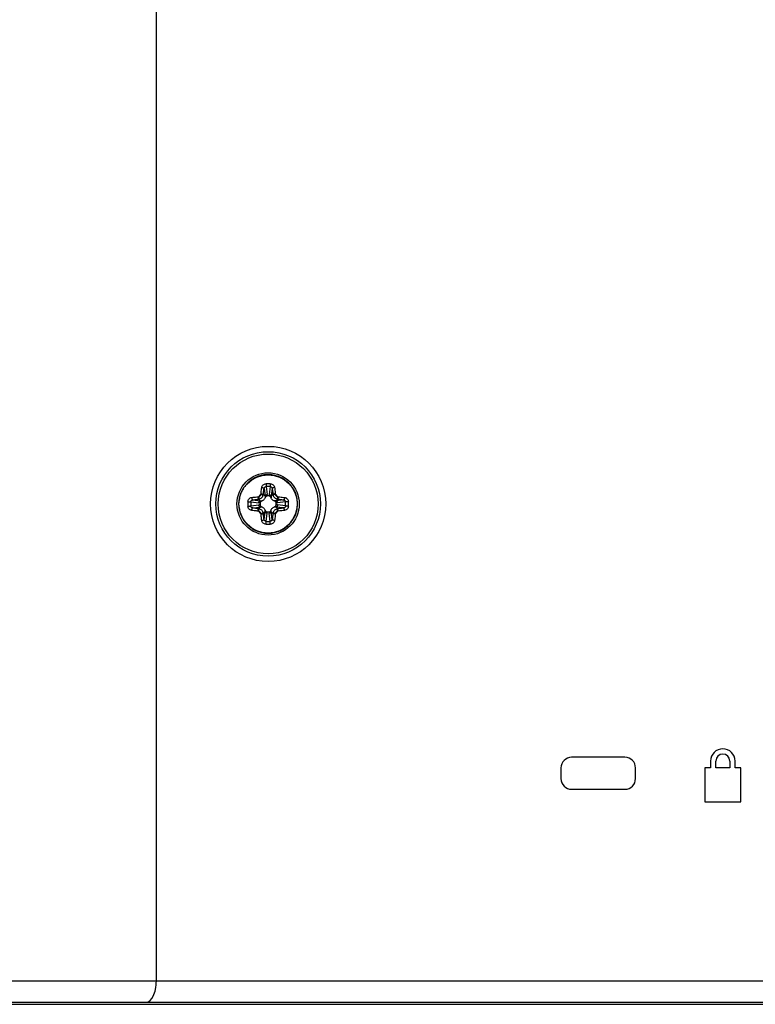
# Model space of a CAD drawing. Units: millimetres. Extents: x 554 to 3335, y -1319 to -65.
# Drawn here: x 3200 to 3269, y -1067 to -974 of the extents above; entities that cross this region are included whole.
import ezdxf

# ---------------------------------------------------------------- set-up
doc = ezdxf.new("R2010")
doc.units = ezdxf.units.MM
doc.header["$LTSCALE"] = 32.67
doc.layers.get('0').update_dxf_attribs({"linetype": 'CONTINUOUS'})
doc.layers.add('DTM_EXT_COPY', color=7, linetype='CONTINUOUS')

msp = doc.modelspace()

# ---------------------------------------------------------------- linework, layer by layer
at = {"color": 7, "linetype": 'Continuous'}
for p, q in [((3223.21, -1019.035), (3223.052, -1018.877)), ((3223.125, -1018.33), (3223.21, -1019.035)), ((3223.316, -1018.144), (3223.406, -1018.899)), ((3223.691, -1018.144), (3223.601, -1018.899)), ((3223.882, -1018.33), (3223.797, -1019.035)), ((3223.797, -1019.035), (3223.955, -1018.877)), ((3220.773, -1019.677), (3220.755, -1019.677)), ((3220.755, -1019.877), (3220.773, -1019.877)), ((3221.871, -1019.589), (3222.626, -1019.679)), ((3221.871, -1019.964), (3222.626, -1019.874)), ((3222.057, -1019.398), (3222.762, -1019.483)), ((3222.762, -1019.483), (3222.604, -1019.325)), ((3222.754, -1019.687), (3222.754, -1019.866)), ((3223.593, -1019.027), (3223.414, -1019.027)), ((3224.245, -1019.483), (3224.403, -1019.325)), ((3224.95, -1019.398), (3224.245, -1019.483)), ((3224.254, -1019.866), (3224.254, -1019.687)), ((3225.136, -1019.589), (3224.382, -1019.679)), ((3225.136, -1019.964), (3224.382, -1019.874)), ((3222.057, -1020.155), (3222.762, -1020.07)), ((3222.762, -1020.07), (3222.604, -1020.228)), ((3223.21, -1020.518), (3223.052, -1020.676)), ((3223.125, -1021.223), (3223.21, -1020.518)), ((3223.316, -1021.409), (3223.406, -1020.655)), ((3223.414, -1020.527), (3223.593, -1020.527)), ((3223.691, -1021.409), (3223.601, -1020.655)), ((3223.797, -1020.518), (3223.955, -1020.676)), ((3223.882, -1021.223), (3223.797, -1020.518)), ((3224.95, -1020.155), (3224.245, -1020.07)), ((3224.245, -1020.07), (3224.403, -1020.228)), ((3257.004, -1043.567), (3252.004, -1043.567)), ((3265.054, -1043.917), (3265.054, -1044.567)), ((3265.554, -1044.567), (3265.554, -1043.917)), ((3266.854, -1043.917), (3266.854, -1044.567)), ((3267.354, -1044.567), (3267.354, -1043.917)), ((3251.004, -1044.567), (3251.004, -1045.567)), ((3258.004, -1045.567), (3258.004, -1044.567)), ((3265.054, -1044.567), (3264.504, -1044.567)), ((3264.504, -1044.567), (3264.504, -1047.767)), ((3266.854, -1044.567), (3265.554, -1044.567)), ((3267.904, -1044.567), (3267.354, -1044.567)), ((3267.904, -1047.767), (3267.904, -1044.567)), ((3252.004, -1046.567), (3257.004, -1046.567)), ((3264.504, -1047.767), (3267.904, -1047.767)), ((2371.414, -1066.767), (3330.594, -1066.767))]:
    msp.add_line(p, q, dxfattribs=at)
for radius in [5.409, 4.91, 4.689, 2.925, 2.738, 2.737]:
    msp.add_circle((3223.504, -1019.777), radius, dxfattribs=at)
for centre, radius, start, end in [((3223.504, -1023.619), 5.744, 88.00913, 91.99087), ((3223.504, -1019.777), 1.128, 126.6845, 143.3155), ((3222.508, -1018.808), 0.328, 348.68073, 355.90588), ((3222.551, -1018.821), 0.504, 346.32836, 353.64352), ((3223.504, -1023.079), 4.938, 87.82142, 92.17858), ((3222.381, -1019.023), 1.033, 359.79519, 6.91182), ((3224.626, -1019.023), 1.033, 173.08843, 180.20489), ((3224.456, -1018.821), 0.504, 186.35662, 193.6715), ((3224.499, -1018.808), 0.328, 184.09438, 191.31902), ((3223.504, -1019.777), 1.128, 36.6845, 53.3155), ((3223.504, -1019.777), 2.751, 174.88303, 177.91576), ((3223.504, -1019.777), 2.751, 182.08433, 185.13017), ((3223.504, -1019.777), 2.751, 182.08422, 185.13027), ((3227.344, -1019.776), 5.743, 178.0112, 180.00248), ((3227.344, -1019.777), 5.743, 179.99752, 181.9888), ((3226.805, -1019.776), 4.937, 177.82282, 180.00196), ((3226.805, -1019.777), 4.937, 179.99804, 182.17717), ((3222.535, -1018.781), 0.328, 274.09438, 281.31902), ((3222.548, -1018.824), 0.504, 276.35662, 283.6715), ((3222.75, -1018.654), 1.033, 263.08843, 270.20489), ((3222.75, -1020.899), 1.033, 89.79519, 96.91182), ((3223.504, -1019.777), 2.75, 284.71345, 357.64296), ((3224.257, -1018.654), 1.033, 269.79519, 276.91182), ((3224.257, -1020.899), 1.033, 83.08843, 90.20489), ((3224.459, -1018.824), 0.504, 256.32836, 263.64352), ((3224.472, -1018.781), 0.328, 258.68073, 265.90588), ((3220.202, -1019.776), 4.937, 359.99804, 2.17717), ((3220.202, -1019.777), 4.937, 357.82282, 0.00196), ((3219.663, -1019.776), 5.743, 359.99752, 1.9888), ((3219.663, -1019.777), 5.743, 358.0112, 0.00248), ((3223.504, -1019.777), 2.75, 2.70467, 6.2126), ((3223.508, -1019.776), 2.746, 2.06391, 2.70341), ((3223.501, -1019.777), 2.753, 357.64371, 359.99566), ((3223.502, -1019.776), 2.751, 357.64239, 359.99058), ((3223.504, -1019.777), 2.75, 359.99564, 2.06358), ((3223.508, -1019.776), 2.746, 1.4192, 2.06588), ((3223.506, -1019.777), 2.747, 359.99078, 1.41894), ((3223.504, -1019.777), 2.75, 185.13057, 225.58933), ((3222.535, -1020.772), 0.328, 78.68073, 85.90588), ((3223.504, -1019.777), 1.128, 216.6845, 233.3155), ((3222.548, -1020.729), 0.504, 76.32836, 83.64352), ((3222.508, -1020.745), 0.328, 4.09438, 11.31902), ((3222.551, -1020.732), 0.504, 6.35662, 13.6715), ((3222.381, -1020.53), 1.033, 353.08843, 0.20489), ((3224.626, -1020.53), 1.033, 179.79519, 186.91182), ((3224.456, -1020.732), 0.504, 166.32836, 173.64352), ((3224.499, -1020.745), 0.328, 168.68073, 175.90588), ((3223.504, -1019.777), 1.128, 306.6845, 323.3155), ((3224.459, -1020.729), 0.504, 96.35662, 103.6715), ((3224.472, -1020.772), 0.328, 94.09438, 101.31902), ((3223.504, -1015.935), 5.744, 268.00913, 271.99087), ((3223.504, -1016.474), 4.938, 267.82142, 272.17858), ((3266.204, -1043.917), 1.15, 0, 180), ((3252.004, -1044.567), 1, 90, 180), ((3257.004, -1044.567), 1, 0, 90), ((3266.204, -1043.917), 0.65, 0, 180), ((3252.004, -1045.567), 1, 180, 270), ((3257.004, -1045.567), 1, 270, 0)]:
    msp.add_arc(centre, radius, start, end, dxfattribs=at)
for points, knots in [([(3226.237, -1019.479), (3226.219, -1019.312), (3226.169, -1019.062), (3226.056, -1018.744), (3225.916, -1018.437), (3225.688, -1018.08), (3225.398, -1017.771), (3225.136, -1017.558), (3224.855, -1017.371), (3224.473, -1017.187), (3223.983, -1017.053), (3223.477, -1017.011), (3222.971, -1017.063), (3222.484, -1017.206), (3222.106, -1017.398), (3221.829, -1017.591), (3221.571, -1017.808), (3221.287, -1018.123), (3221.066, -1018.484), (3220.931, -1018.793), (3220.825, -1019.113), (3220.78, -1019.364), (3220.765, -1019.531)], [0, 0, 0, 0, 0.062491, 0.093769, 0.125048, 0.187539, 0.250029, 0.281308, 0.312586, 0.375077, 0.437568, 0.500059, 0.56255, 0.625041, 0.687532, 0.71881, 0.750086, 0.812566, 0.875032, 0.906293, 0.937553, 1, 1, 1, 1]), ([(3222.897, -1018.231), (3222.903, -1018.185), (3222.933, -1018.093), (3223.025, -1017.978), (3223.154, -1017.901), (3223.254, -1017.88), (3223.304, -1017.878)], [0, 0, 0, 0, 0.24026, 0.486124, 0.740453, 1, 1, 1, 1]), ([(3223.304, -1017.878), (3223.304, -1017.925), (3223.307, -1017.995), (3223.311, -1018.084), (3223.314, -1018.126), (3223.316, -1018.144)], [0, 0, 0, 0, 0.526763, 0.787766, 1, 1, 1, 1]), ([(3223.703, -1017.878), (3223.703, -1017.925), (3223.701, -1017.995), (3223.696, -1018.084), (3223.693, -1018.126), (3223.691, -1018.144)], [0, 0, 0, 0, 0.526759, 0.787764, 1, 1, 1, 1]), ([(3223.703, -1017.878), (3223.754, -1017.88), (3223.854, -1017.901), (3223.982, -1017.978), (3224.074, -1018.093), (3224.104, -1018.185), (3224.11, -1018.231)], [0, 0, 0, 0, 0.259548, 0.513877, 0.75974, 1, 1, 1, 1]), ([(3222.599, -1019.103), (3222.627, -1019.096), (3222.681, -1019.075), (3222.75, -1019.023), (3222.802, -1018.954), (3222.823, -1018.9), (3222.83, -1018.872)], [0, 0, 0, 0, 0.249704, 0.5001, 0.750445, 1, 1, 1, 1]), ([(3222.668, -1019.314), (3222.712, -1019.303), (3222.799, -1019.269), (3222.911, -1019.184), (3222.996, -1019.072), (3223.03, -1018.985), (3223.041, -1018.941)], [0, 0, 0, 0, 0.249673, 0.500101, 0.750479, 1, 1, 1, 1]), ([(3222.83, -1018.872), (3222.854, -1018.878), (3222.89, -1018.887), (3222.936, -1018.9), (3222.966, -1018.909), (3222.993, -1018.918), (3223.014, -1018.926), (3223.03, -1018.933), (3223.038, -1018.938), (3223.041, -1018.941)], [0, 0, 0, 0, 0.335687, 0.494645, 0.64021, 0.767388, 0.871763, 0.949998, 1, 1, 1, 1]), ([(3222.835, -1018.831), (3222.839, -1018.78), (3222.855, -1018.579), (3222.877, -1018.38), (3222.897, -1018.231)], [0, 0, 0, 0, 0.256094, 1, 1, 1, 1]), ([(3222.835, -1018.831), (3222.86, -1018.834), (3222.897, -1018.838), (3222.944, -1018.846), (3222.976, -1018.852), (3223.003, -1018.858), (3223.025, -1018.864), (3223.041, -1018.87), (3223.049, -1018.875), (3223.052, -1018.877)], [0, 0, 0, 0, 0.337223, 0.496511, 0.642066, 0.768902, 0.872669, 0.950217, 1, 1, 1, 1]), ([(3222.897, -1018.231), (3222.924, -1018.233), (3222.975, -1018.241), (3223.035, -1018.26), (3223.076, -1018.28), (3223.099, -1018.295), (3223.116, -1018.311), (3223.124, -1018.324), (3223.125, -1018.33)], [0, 0, 0, 0, 0.310023, 0.601351, 0.728129, 0.837389, 0.927585, 1, 1, 1, 1]), ([(3223.052, -1018.877), (3223.057, -1018.83), (3223.079, -1018.647), (3223.104, -1018.465), (3223.125, -1018.33)], [0, 0, 0, 0, 0.255932, 1, 1, 1, 1]), ([(3223.125, -1018.33), (3223.128, -1018.306), (3223.141, -1018.259), (3223.182, -1018.198), (3223.243, -1018.156), (3223.292, -1018.145), (3223.316, -1018.144)], [0, 0, 0, 0, 0.248874, 0.497553, 0.747983, 1, 1, 1, 1]), ([(3223.21, -1019.035), (3223.214, -1019.017), (3223.232, -1018.98), (3223.278, -1018.937), (3223.338, -1018.908), (3223.383, -1018.9), (3223.406, -1018.899)], [0, 0, 0, 0, 0.221913, 0.465085, 0.727684, 1, 1, 1, 1]), ([(3223.601, -1018.899), (3223.624, -1018.9), (3223.669, -1018.908), (3223.729, -1018.937), (3223.775, -1018.98), (3223.793, -1019.017), (3223.797, -1019.035)], [0, 0, 0, 0, 0.272316, 0.534915, 0.778087, 1, 1, 1, 1]), ([(3223.691, -1018.144), (3223.716, -1018.145), (3223.764, -1018.156), (3223.825, -1018.198), (3223.867, -1018.259), (3223.879, -1018.306), (3223.882, -1018.33)], [0, 0, 0, 0, 0.252018, 0.502449, 0.751126, 1, 1, 1, 1]), ([(3224.11, -1018.231), (3224.083, -1018.233), (3224.032, -1018.241), (3223.972, -1018.26), (3223.931, -1018.28), (3223.908, -1018.295), (3223.891, -1018.311), (3223.884, -1018.324), (3223.882, -1018.33)], [0, 0, 0, 0, 0.310025, 0.601353, 0.72813, 0.83739, 0.927585, 1, 1, 1, 1]), ([(3223.882, -1018.33), (3223.889, -1018.374), (3223.917, -1018.556), (3223.94, -1018.739), (3223.955, -1018.877)], [0, 0, 0, 0, 0.242746, 1, 1, 1, 1]), ([(3224.172, -1018.831), (3224.147, -1018.834), (3224.11, -1018.838), (3224.063, -1018.846), (3224.032, -1018.852), (3224.004, -1018.858), (3223.982, -1018.864), (3223.966, -1018.87), (3223.958, -1018.875), (3223.955, -1018.877)], [0, 0, 0, 0, 0.337224, 0.496512, 0.642067, 0.768903, 0.872669, 0.950218, 1, 1, 1, 1]), ([(3224.177, -1018.872), (3224.153, -1018.878), (3224.117, -1018.887), (3224.072, -1018.9), (3224.041, -1018.909), (3224.014, -1018.918), (3223.993, -1018.926), (3223.977, -1018.933), (3223.969, -1018.938), (3223.966, -1018.941)], [0, 0, 0, 0, 0.335688, 0.494645, 0.640211, 0.767389, 0.871764, 0.949998, 1, 1, 1, 1]), ([(3223.966, -1018.941), (3223.977, -1018.985), (3224.011, -1019.072), (3224.096, -1019.184), (3224.208, -1019.269), (3224.295, -1019.303), (3224.34, -1019.314)], [0, 0, 0, 0, 0.249494, 0.499866, 0.750309, 1, 1, 1, 1]), ([(3224.11, -1018.231), (3224.117, -1018.28), (3224.142, -1018.479), (3224.161, -1018.679), (3224.172, -1018.831)], [0, 0, 0, 0, 0.242622, 1, 1, 1, 1]), ([(3224.177, -1018.872), (3224.184, -1018.9), (3224.205, -1018.954), (3224.258, -1019.023), (3224.326, -1019.075), (3224.38, -1019.096), (3224.408, -1019.103)], [0, 0, 0, 0, 0.249528, 0.499867, 0.750277, 1, 1, 1, 1]), ([(3220.765, -1020.023), (3220.78, -1020.194), (3220.828, -1020.45), (3220.938, -1020.777), (3221.078, -1021.092), (3221.308, -1021.459), (3221.603, -1021.777), (3221.871, -1021.994), (3222.158, -1022.186), (3222.549, -1022.373), (3223.051, -1022.506), (3223.57, -1022.542), (3224.086, -1022.481), (3224.582, -1022.324), (3224.963, -1022.118), (3225.241, -1021.913), (3225.498, -1021.683), (3225.778, -1021.352), (3225.99, -1020.974), (3226.115, -1020.652), (3226.209, -1020.32), (3226.244, -1020.062), (3226.251, -1019.89)], [0, 0, 0, 0, 0.062446, 0.093707, 0.12497, 0.187437, 0.249918, 0.281196, 0.312475, 0.374965, 0.437455, 0.499944, 0.562434, 0.624924, 0.687413, 0.718693, 0.749972, 0.812462, 0.874952, 0.906231, 0.93751, 1, 1, 1, 1]), ([(3221.605, -1019.577), (3221.607, -1019.527), (3221.628, -1019.427), (3221.705, -1019.298), (3221.82, -1019.206), (3221.912, -1019.176), (3221.958, -1019.17)], [0, 0, 0, 0, 0.259392, 0.513732, 0.759664, 1, 1, 1, 1]), ([(3221.605, -1019.577), (3221.652, -1019.577), (3221.722, -1019.579), (3221.811, -1019.584), (3221.853, -1019.587), (3221.871, -1019.589)], [0, 0, 0, 0, 0.526763, 0.787766, 1, 1, 1, 1]), ([(3221.871, -1019.589), (3221.872, -1019.565), (3221.883, -1019.516), (3221.925, -1019.455), (3221.986, -1019.414), (3222.033, -1019.401), (3222.057, -1019.398)], [0, 0, 0, 0, 0.251861, 0.502307, 0.751049, 1, 1, 1, 1]), ([(3221.958, -1019.17), (3222.007, -1019.164), (3222.206, -1019.138), (3222.406, -1019.119), (3222.558, -1019.108)], [0, 0, 0, 0, 0.242601, 1, 1, 1, 1]), ([(3221.958, -1019.17), (3221.96, -1019.197), (3221.968, -1019.248), (3221.987, -1019.308), (3222.007, -1019.349), (3222.022, -1019.372), (3222.038, -1019.389), (3222.051, -1019.397), (3222.057, -1019.398)], [0, 0, 0, 0, 0.310025, 0.601353, 0.728131, 0.83739, 0.927585, 1, 1, 1, 1]), ([(3222.057, -1019.398), (3222.101, -1019.391), (3222.283, -1019.363), (3222.466, -1019.341), (3222.604, -1019.325)], [0, 0, 0, 0, 0.242724, 1, 1, 1, 1]), ([(3222.558, -1019.108), (3222.561, -1019.133), (3222.565, -1019.17), (3222.573, -1019.217), (3222.579, -1019.249), (3222.585, -1019.276), (3222.591, -1019.298), (3222.597, -1019.314), (3222.602, -1019.322), (3222.604, -1019.325)], [0, 0, 0, 0, 0.337224, 0.496512, 0.642067, 0.768903, 0.872669, 0.950218, 1, 1, 1, 1]), ([(3222.599, -1019.103), (3222.605, -1019.127), (3222.614, -1019.163), (3222.627, -1019.209), (3222.636, -1019.239), (3222.645, -1019.266), (3222.653, -1019.287), (3222.66, -1019.303), (3222.665, -1019.311), (3222.668, -1019.314)], [0, 0, 0, 0, 0.335689, 0.494646, 0.640212, 0.767389, 0.871764, 0.949998, 1, 1, 1, 1]), ([(3222.626, -1019.679), (3222.627, -1019.656), (3222.635, -1019.611), (3222.664, -1019.551), (3222.707, -1019.505), (3222.744, -1019.487), (3222.762, -1019.483)], [0, 0, 0, 0, 0.272316, 0.534915, 0.778087, 1, 1, 1, 1]), ([(3222.762, -1020.07), (3222.744, -1020.066), (3222.707, -1020.048), (3222.664, -1020.002), (3222.635, -1019.942), (3222.627, -1019.897), (3222.626, -1019.874)], [0, 0, 0, 0, 0.221913, 0.465085, 0.727684, 1, 1, 1, 1]), ([(3222.918, -1019.498), (3222.897, -1019.505), (3222.856, -1019.523), (3222.803, -1019.565), (3222.764, -1019.62), (3222.754, -1019.665), (3222.754, -1019.687)], [0, 0, 0, 0, 0.250418, 0.50067, 0.750558, 1, 1, 1, 1]), ([(3222.754, -1019.866), (3222.754, -1019.888), (3222.764, -1019.933), (3222.803, -1019.989), (3222.856, -1020.03), (3222.897, -1020.048), (3222.918, -1020.055)], [0, 0, 0, 0, 0.249442, 0.49933, 0.749582, 1, 1, 1, 1]), ([(3222.762, -1019.483), (3222.775, -1019.485), (3222.827, -1019.494), (3222.879, -1019.498), (3222.918, -1019.498)], [0, 0, 0, 0, 0.251106, 1, 1, 1, 1]), ([(3223.225, -1019.191), (3223.213, -1019.226), (3223.181, -1019.295), (3223.11, -1019.383), (3223.022, -1019.454), (3222.953, -1019.486), (3222.918, -1019.498)], [0, 0, 0, 0, 0.250018, 0.5, 0.749982, 1, 1, 1, 1]), ([(3223.21, -1019.035), (3223.212, -1019.048), (3223.221, -1019.1), (3223.225, -1019.152), (3223.225, -1019.191)], [0, 0, 0, 0, 0.251105, 1, 1, 1, 1]), ([(3223.414, -1019.027), (3223.392, -1019.027), (3223.347, -1019.037), (3223.292, -1019.076), (3223.251, -1019.129), (3223.232, -1019.17), (3223.225, -1019.191)], [0, 0, 0, 0, 0.249442, 0.49933, 0.749582, 1, 1, 1, 1]), ([(3223.782, -1019.191), (3223.775, -1019.17), (3223.757, -1019.129), (3223.716, -1019.076), (3223.66, -1019.037), (3223.615, -1019.027), (3223.593, -1019.027)], [0, 0, 0, 0, 0.250418, 0.50067, 0.750558, 1, 1, 1, 1]), ([(3223.797, -1019.035), (3223.795, -1019.048), (3223.786, -1019.1), (3223.782, -1019.152), (3223.782, -1019.191)], [0, 0, 0, 0, 0.251106, 1, 1, 1, 1]), ([(3224.089, -1019.498), (3224.054, -1019.486), (3223.985, -1019.454), (3223.897, -1019.383), (3223.826, -1019.295), (3223.794, -1019.226), (3223.782, -1019.191)], [0, 0, 0, 0, 0.250018, 0.5, 0.749982, 1, 1, 1, 1]), ([(3224.245, -1019.483), (3224.232, -1019.485), (3224.181, -1019.494), (3224.128, -1019.498), (3224.089, -1019.498)], [0, 0, 0, 0, 0.251105, 1, 1, 1, 1]), ([(3224.254, -1019.687), (3224.254, -1019.665), (3224.244, -1019.62), (3224.204, -1019.565), (3224.151, -1019.523), (3224.11, -1019.505), (3224.089, -1019.498)], [0, 0, 0, 0, 0.249442, 0.49933, 0.749582, 1, 1, 1, 1]), ([(3224.089, -1020.055), (3224.11, -1020.048), (3224.151, -1020.03), (3224.204, -1019.989), (3224.244, -1019.933), (3224.254, -1019.888), (3224.254, -1019.866)], [0, 0, 0, 0, 0.250418, 0.50067, 0.750558, 1, 1, 1, 1]), ([(3224.245, -1019.483), (3224.263, -1019.487), (3224.3, -1019.505), (3224.343, -1019.551), (3224.372, -1019.611), (3224.38, -1019.656), (3224.382, -1019.679)], [0, 0, 0, 0, 0.221913, 0.465085, 0.727684, 1, 1, 1, 1]), ([(3224.382, -1019.874), (3224.38, -1019.897), (3224.372, -1019.942), (3224.343, -1020.002), (3224.3, -1020.048), (3224.263, -1020.066), (3224.245, -1020.07)], [0, 0, 0, 0, 0.272316, 0.534915, 0.778087, 1, 1, 1, 1]), ([(3224.408, -1019.103), (3224.402, -1019.127), (3224.394, -1019.163), (3224.381, -1019.209), (3224.371, -1019.239), (3224.362, -1019.266), (3224.354, -1019.287), (3224.347, -1019.303), (3224.342, -1019.311), (3224.34, -1019.314)], [0, 0, 0, 0, 0.335687, 0.494645, 0.64021, 0.767388, 0.871763, 0.949998, 1, 1, 1, 1]), ([(3224.449, -1019.108), (3224.447, -1019.133), (3224.442, -1019.17), (3224.435, -1019.217), (3224.429, -1019.249), (3224.422, -1019.276), (3224.416, -1019.298), (3224.41, -1019.314), (3224.406, -1019.322), (3224.403, -1019.325)], [0, 0, 0, 0, 0.337223, 0.496511, 0.642066, 0.768902, 0.872669, 0.950217, 1, 1, 1, 1]), ([(3224.403, -1019.325), (3224.45, -1019.33), (3224.633, -1019.352), (3224.815, -1019.377), (3224.95, -1019.398)], [0, 0, 0, 0, 0.255954, 1, 1, 1, 1]), ([(3224.449, -1019.108), (3224.5, -1019.112), (3224.701, -1019.128), (3224.901, -1019.15), (3225.049, -1019.17)], [0, 0, 0, 0, 0.256116, 1, 1, 1, 1]), ([(3225.049, -1019.17), (3225.047, -1019.197), (3225.039, -1019.248), (3225.02, -1019.308), (3225.001, -1019.349), (3224.985, -1019.372), (3224.969, -1019.389), (3224.956, -1019.397), (3224.95, -1019.398)], [0, 0, 0, 0, 0.310023, 0.601351, 0.728129, 0.837389, 0.927585, 1, 1, 1, 1]), ([(3224.95, -1019.398), (3224.974, -1019.401), (3225.021, -1019.414), (3225.082, -1019.455), (3225.124, -1019.516), (3225.135, -1019.565), (3225.136, -1019.589)], [0, 0, 0, 0, 0.24893, 0.497658, 0.74811, 1, 1, 1, 1]), ([(3225.049, -1019.17), (3225.095, -1019.176), (3225.187, -1019.206), (3225.302, -1019.298), (3225.38, -1019.427), (3225.4, -1019.527), (3225.402, -1019.577)], [0, 0, 0, 0, 0.240316, 0.486233, 0.740579, 1, 1, 1, 1]), ([(3225.402, -1019.577), (3225.355, -1019.577), (3225.285, -1019.579), (3225.196, -1019.584), (3225.155, -1019.587), (3225.136, -1019.589)], [0, 0, 0, 0, 0.526763, 0.787766, 1, 1, 1, 1]), ([(3221.605, -1019.976), (3221.652, -1019.976), (3221.722, -1019.974), (3221.811, -1019.969), (3221.853, -1019.966), (3221.871, -1019.964)], [0, 0, 0, 0, 0.526763, 0.787766, 1, 1, 1, 1]), ([(3221.958, -1020.383), (3221.912, -1020.377), (3221.82, -1020.347), (3221.705, -1020.255), (3221.628, -1020.126), (3221.607, -1020.026), (3221.605, -1019.976)], [0, 0, 0, 0, 0.240316, 0.486233, 0.740579, 1, 1, 1, 1]), ([(3222.057, -1020.155), (3222.033, -1020.152), (3221.986, -1020.14), (3221.925, -1020.098), (3221.883, -1020.037), (3221.872, -1019.989), (3221.871, -1019.964)], [0, 0, 0, 0, 0.24893, 0.497658, 0.74811, 1, 1, 1, 1]), ([(3221.958, -1020.383), (3221.96, -1020.356), (3221.968, -1020.305), (3221.987, -1020.245), (3222.007, -1020.204), (3222.022, -1020.181), (3222.038, -1020.164), (3222.051, -1020.157), (3222.057, -1020.155)], [0, 0, 0, 0, 0.310023, 0.601351, 0.728129, 0.837389, 0.927585, 1, 1, 1, 1]), ([(3222.558, -1020.445), (3222.507, -1020.441), (3222.306, -1020.425), (3222.107, -1020.403), (3221.958, -1020.383)], [0, 0, 0, 0, 0.256116, 1, 1, 1, 1]), ([(3222.604, -1020.228), (3222.557, -1020.223), (3222.375, -1020.202), (3222.192, -1020.177), (3222.057, -1020.155)], [0, 0, 0, 0, 0.255954, 1, 1, 1, 1]), ([(3222.558, -1020.445), (3222.561, -1020.42), (3222.565, -1020.383), (3222.573, -1020.336), (3222.579, -1020.305), (3222.585, -1020.277), (3222.591, -1020.255), (3222.597, -1020.239), (3222.602, -1020.231), (3222.604, -1020.228)], [0, 0, 0, 0, 0.337223, 0.496511, 0.642066, 0.768902, 0.872669, 0.950217, 1, 1, 1, 1]), ([(3222.599, -1020.45), (3222.605, -1020.426), (3222.614, -1020.39), (3222.627, -1020.345), (3222.636, -1020.314), (3222.645, -1020.287), (3222.653, -1020.266), (3222.66, -1020.25), (3222.665, -1020.242), (3222.668, -1020.239)], [0, 0, 0, 0, 0.335687, 0.494645, 0.64021, 0.767388, 0.871763, 0.949998, 1, 1, 1, 1]), ([(3222.83, -1020.681), (3222.823, -1020.653), (3222.802, -1020.6), (3222.75, -1020.531), (3222.681, -1020.478), (3222.627, -1020.457), (3222.599, -1020.45)], [0, 0, 0, 0, 0.249528, 0.499867, 0.750277, 1, 1, 1, 1]), ([(3223.041, -1020.613), (3223.03, -1020.568), (3222.996, -1020.481), (3222.911, -1020.369), (3222.799, -1020.284), (3222.712, -1020.25), (3222.668, -1020.239)], [0, 0, 0, 0, 0.249494, 0.499866, 0.750309, 1, 1, 1, 1]), ([(3222.762, -1020.07), (3222.775, -1020.068), (3222.827, -1020.059), (3222.879, -1020.055), (3222.918, -1020.055)], [0, 0, 0, 0, 0.251105, 1, 1, 1, 1]), ([(3222.83, -1020.681), (3222.854, -1020.675), (3222.89, -1020.667), (3222.936, -1020.654), (3222.966, -1020.644), (3222.993, -1020.635), (3223.014, -1020.627), (3223.03, -1020.62), (3223.038, -1020.615), (3223.041, -1020.613)], [0, 0, 0, 0, 0.335688, 0.494645, 0.640211, 0.767389, 0.871764, 0.949998, 1, 1, 1, 1]), ([(3222.835, -1020.722), (3222.86, -1020.72), (3222.897, -1020.715), (3222.944, -1020.708), (3222.976, -1020.702), (3223.003, -1020.695), (3223.025, -1020.689), (3223.041, -1020.683), (3223.049, -1020.678), (3223.052, -1020.676)], [0, 0, 0, 0, 0.337224, 0.496512, 0.642067, 0.768903, 0.872669, 0.950218, 1, 1, 1, 1]), ([(3222.897, -1021.322), (3222.891, -1021.273), (3222.865, -1021.074), (3222.846, -1020.874), (3222.835, -1020.722)], [0, 0, 0, 0, 0.242622, 1, 1, 1, 1]), ([(3222.918, -1020.055), (3222.953, -1020.067), (3223.022, -1020.099), (3223.11, -1020.17), (3223.181, -1020.258), (3223.213, -1020.327), (3223.225, -1020.362)], [0, 0, 0, 0, 0.250018, 0.5, 0.749982, 1, 1, 1, 1]), ([(3223.125, -1021.223), (3223.118, -1021.179), (3223.09, -1020.997), (3223.068, -1020.815), (3223.052, -1020.676)], [0, 0, 0, 0, 0.242746, 1, 1, 1, 1]), ([(3223.21, -1020.518), (3223.212, -1020.505), (3223.221, -1020.454), (3223.225, -1020.401), (3223.225, -1020.362)], [0, 0, 0, 0, 0.251106, 1, 1, 1, 1]), ([(3223.406, -1020.655), (3223.383, -1020.653), (3223.338, -1020.645), (3223.278, -1020.616), (3223.232, -1020.573), (3223.214, -1020.536), (3223.21, -1020.518)], [0, 0, 0, 0, 0.272316, 0.534915, 0.778087, 1, 1, 1, 1]), ([(3223.225, -1020.362), (3223.232, -1020.383), (3223.251, -1020.424), (3223.292, -1020.477), (3223.347, -1020.516), (3223.392, -1020.527), (3223.414, -1020.527)], [0, 0, 0, 0, 0.250418, 0.50067, 0.750558, 1, 1, 1, 1]), ([(3223.593, -1020.527), (3223.615, -1020.527), (3223.66, -1020.516), (3223.716, -1020.477), (3223.757, -1020.424), (3223.775, -1020.383), (3223.782, -1020.362)], [0, 0, 0, 0, 0.249442, 0.49933, 0.749582, 1, 1, 1, 1]), ([(3223.797, -1020.518), (3223.793, -1020.536), (3223.775, -1020.573), (3223.729, -1020.616), (3223.669, -1020.645), (3223.624, -1020.653), (3223.601, -1020.655)], [0, 0, 0, 0, 0.221913, 0.465085, 0.727684, 1, 1, 1, 1]), ([(3223.782, -1020.362), (3223.794, -1020.327), (3223.826, -1020.258), (3223.897, -1020.17), (3223.985, -1020.099), (3224.054, -1020.067), (3224.089, -1020.055)], [0, 0, 0, 0, 0.250018, 0.5, 0.749982, 1, 1, 1, 1]), ([(3223.797, -1020.518), (3223.795, -1020.505), (3223.786, -1020.454), (3223.782, -1020.401), (3223.782, -1020.362)], [0, 0, 0, 0, 0.251105, 1, 1, 1, 1]), ([(3223.955, -1020.676), (3223.95, -1020.723), (3223.929, -1020.906), (3223.904, -1021.088), (3223.882, -1021.223)], [0, 0, 0, 0, 0.255932, 1, 1, 1, 1]), ([(3224.172, -1020.722), (3224.147, -1020.72), (3224.11, -1020.715), (3224.063, -1020.708), (3224.032, -1020.702), (3224.004, -1020.695), (3223.982, -1020.689), (3223.966, -1020.683), (3223.958, -1020.678), (3223.955, -1020.676)], [0, 0, 0, 0, 0.337223, 0.496511, 0.642066, 0.768902, 0.872669, 0.950217, 1, 1, 1, 1]), ([(3224.34, -1020.239), (3224.295, -1020.25), (3224.208, -1020.284), (3224.096, -1020.369), (3224.011, -1020.481), (3223.977, -1020.568), (3223.966, -1020.613)], [0, 0, 0, 0, 0.249673, 0.500101, 0.750479, 1, 1, 1, 1]), ([(3224.177, -1020.681), (3224.153, -1020.675), (3224.117, -1020.667), (3224.072, -1020.654), (3224.041, -1020.644), (3224.014, -1020.635), (3223.993, -1020.627), (3223.977, -1020.62), (3223.969, -1020.615), (3223.966, -1020.613)], [0, 0, 0, 0, 0.335687, 0.494645, 0.64021, 0.767388, 0.871763, 0.949998, 1, 1, 1, 1]), ([(3224.245, -1020.07), (3224.232, -1020.068), (3224.181, -1020.059), (3224.128, -1020.055), (3224.089, -1020.055)], [0, 0, 0, 0, 0.251106, 1, 1, 1, 1]), ([(3224.172, -1020.722), (3224.168, -1020.773), (3224.152, -1020.974), (3224.13, -1021.174), (3224.11, -1021.322)], [0, 0, 0, 0, 0.256094, 1, 1, 1, 1]), ([(3224.408, -1020.45), (3224.38, -1020.457), (3224.326, -1020.478), (3224.258, -1020.531), (3224.205, -1020.6), (3224.184, -1020.653), (3224.177, -1020.681)], [0, 0, 0, 0, 0.249704, 0.5001, 0.750445, 1, 1, 1, 1]), ([(3224.408, -1020.45), (3224.402, -1020.426), (3224.394, -1020.39), (3224.381, -1020.345), (3224.371, -1020.314), (3224.362, -1020.287), (3224.354, -1020.266), (3224.347, -1020.25), (3224.342, -1020.242), (3224.34, -1020.239)], [0, 0, 0, 0, 0.335689, 0.494646, 0.640212, 0.767389, 0.871764, 0.949998, 1, 1, 1, 1]), ([(3224.95, -1020.155), (3224.906, -1020.162), (3224.724, -1020.19), (3224.542, -1020.213), (3224.403, -1020.228)], [0, 0, 0, 0, 0.242724, 1, 1, 1, 1]), ([(3224.449, -1020.445), (3224.447, -1020.42), (3224.442, -1020.383), (3224.435, -1020.336), (3224.429, -1020.305), (3224.422, -1020.277), (3224.416, -1020.255), (3224.41, -1020.239), (3224.406, -1020.231), (3224.403, -1020.228)], [0, 0, 0, 0, 0.337224, 0.496512, 0.642067, 0.768903, 0.872669, 0.950218, 1, 1, 1, 1]), ([(3225.049, -1020.383), (3225.001, -1020.39), (3224.801, -1020.415), (3224.601, -1020.434), (3224.449, -1020.445)], [0, 0, 0, 0, 0.242601, 1, 1, 1, 1]), ([(3225.136, -1019.964), (3225.135, -1019.989), (3225.124, -1020.037), (3225.082, -1020.098), (3225.021, -1020.14), (3224.974, -1020.152), (3224.95, -1020.155)], [0, 0, 0, 0, 0.251861, 0.502307, 0.751049, 1, 1, 1, 1]), ([(3225.049, -1020.383), (3225.047, -1020.356), (3225.039, -1020.305), (3225.02, -1020.245), (3225.001, -1020.204), (3224.985, -1020.181), (3224.969, -1020.164), (3224.956, -1020.157), (3224.95, -1020.155)], [0, 0, 0, 0, 0.310025, 0.601353, 0.728131, 0.83739, 0.927585, 1, 1, 1, 1]), ([(3225.402, -1019.976), (3225.4, -1020.026), (3225.38, -1020.126), (3225.302, -1020.255), (3225.187, -1020.347), (3225.095, -1020.377), (3225.049, -1020.383)], [0, 0, 0, 0, 0.259392, 0.513732, 0.759664, 1, 1, 1, 1]), ([(3225.402, -1019.976), (3225.355, -1019.976), (3225.285, -1019.974), (3225.196, -1019.969), (3225.155, -1019.966), (3225.136, -1019.964)], [0, 0, 0, 0, 0.526763, 0.787766, 1, 1, 1, 1]), ([(3222.897, -1021.322), (3222.924, -1021.32), (3222.975, -1021.312), (3223.035, -1021.293), (3223.076, -1021.274), (3223.099, -1021.258), (3223.116, -1021.242), (3223.124, -1021.229), (3223.125, -1021.223)], [0, 0, 0, 0, 0.310025, 0.601353, 0.72813, 0.83739, 0.927585, 1, 1, 1, 1]), ([(3223.304, -1021.675), (3223.254, -1021.673), (3223.154, -1021.653), (3223.025, -1021.575), (3222.933, -1021.46), (3222.903, -1021.368), (3222.897, -1021.322)], [0, 0, 0, 0, 0.259548, 0.513877, 0.75974, 1, 1, 1, 1]), ([(3223.316, -1021.409), (3223.292, -1021.408), (3223.243, -1021.397), (3223.182, -1021.355), (3223.141, -1021.294), (3223.128, -1021.247), (3223.125, -1021.223)], [0, 0, 0, 0, 0.252018, 0.502449, 0.751126, 1, 1, 1, 1]), ([(3223.304, -1021.675), (3223.304, -1021.628), (3223.307, -1021.558), (3223.311, -1021.469), (3223.314, -1021.428), (3223.316, -1021.409)], [0, 0, 0, 0, 0.526759, 0.787764, 1, 1, 1, 1]), ([(3223.882, -1021.223), (3223.879, -1021.247), (3223.867, -1021.294), (3223.825, -1021.355), (3223.764, -1021.397), (3223.716, -1021.408), (3223.691, -1021.409)], [0, 0, 0, 0, 0.248874, 0.497553, 0.747983, 1, 1, 1, 1]), ([(3223.703, -1021.675), (3223.703, -1021.628), (3223.701, -1021.558), (3223.696, -1021.469), (3223.693, -1021.428), (3223.691, -1021.409)], [0, 0, 0, 0, 0.526763, 0.787766, 1, 1, 1, 1]), ([(3224.11, -1021.322), (3224.104, -1021.368), (3224.074, -1021.46), (3223.982, -1021.575), (3223.854, -1021.653), (3223.754, -1021.673), (3223.703, -1021.675)], [0, 0, 0, 0, 0.24026, 0.486124, 0.740453, 1, 1, 1, 1]), ([(3224.11, -1021.322), (3224.083, -1021.32), (3224.032, -1021.312), (3223.972, -1021.293), (3223.931, -1021.274), (3223.908, -1021.258), (3223.891, -1021.242), (3223.884, -1021.229), (3223.882, -1021.223)], [0, 0, 0, 0, 0.310023, 0.601351, 0.728129, 0.837389, 0.927585, 1, 1, 1, 1])]:
    msp.add_open_spline(points, degree=3, knots=knots, dxfattribs=at)
at = {"layer": 'DTM_EXT_COPY', "color": 7, "linetype": 'Continuous'}
for p, q in [((3213.004, -1064.567), (3213.004, -963.898)), ((2371.926, -1064.567), (3330.082, -1064.567)), ((2371.631, -1066.567), (3330.376, -1066.567))]:
    msp.add_line(p, q, dxfattribs=at)
msp.add_open_spline([(3212.044, -1066.567), (3212.331, -1066.567), (3212.745, -1066.067), (3212.95, -1065.34), (3213.004, -1064.835), (3213.004, -1064.567)], degree=3, knots=[0, 0, 0, 0, 0.365879, 0.657539, 1, 1, 1, 1], dxfattribs=at)

doc.saveas('drawing.dxf')
